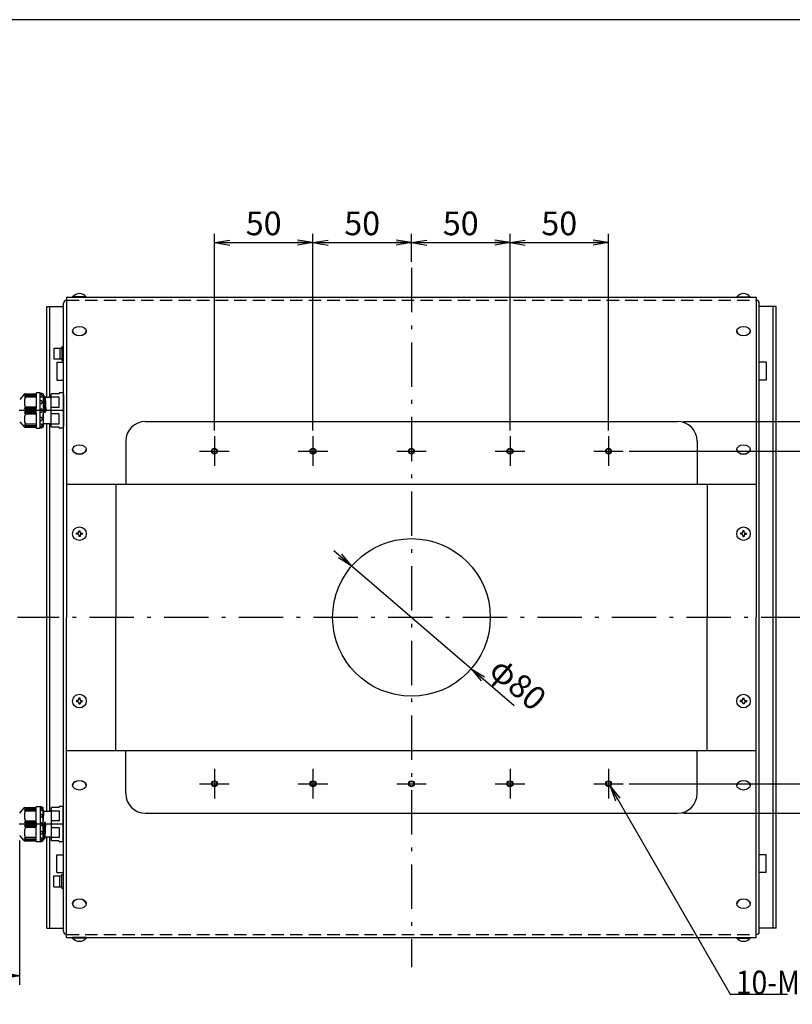
# Model space of a CAD drawing. Extents: x 68 to 1223, y -56 to 1732.
# Drawn here: x 620 to 1012, y 354 to 854 of the extents above; entities that cross this region are included whole.
import ezdxf

# ---------------------------------------------------------------- set-up
doc = ezdxf.new("R2010")
doc.units = 0
doc.header["$LTSCALE"] = 0.75
doc.linetypes.add('DASHDOT', pattern=[50.5, 30, -9, 2.5, -9])
doc.linetypes.add('HIDDEN', pattern=[12.6, 8.4, -4.2])
doc.layers.get('0').update_dxf_attribs({"linetype": 'CONTINUOUS'})
for name, color, linetype in [('1', 7, 'CONTINUOUS'), ('10', 7, 'CONTINUOUS'), ('11', 7, 'CONTINUOUS'), ('3', 7, 'CONTINUOUS'), ('4', 7, 'CONTINUOUS'), ('6', 7, 'HIDDEN'), ('9', 100, 'CONTINUOUS')]:
    doc.layers.add(name, color=color, linetype=linetype)
doc.styles.get("Standard").update_dxf_attribs({"font": 'txt', "bigfont": 'bigfont'})
doc.styles.add('ＭＳ_ゴシック', font='txt')
doc.dimstyles.get("Standard").update_dxf_attribs({"dimtxt": 0.18, "dimasz": 0.18, "dimexe": 0.18, "dimexo": 0.0625, "dimgap": 0.09, "dimtad": 0, "dimtih": 1, "dimtoh": 1, "dimdec": 4, "dimzin": 0, "dimtxsty": 'STANDARD', "dimcen": 0.09, "dimazin": 3, "dimtfac": 1, "dimtdec": 4, "dimtofl": 0, "dimtmove": 0, "dimatfit": 3, "dimtolj": 1, "dimtzin": 0})

# ---------------------------------------------------------------- blocks, each defined once
blk = doc.blocks.new('*G20')
at = {"layer": '1', "color": 7, "linetype": 'CONTINUOUS'}
blk.add_line((1223.19, 854.34), (68.19, 854.34), dxfattribs=at)
blk = doc.blocks.new('_OPEN')
at = {"color": 0}
for q in [(-1, 0.167), (-1, -0.167), (-1, 0)]:
    blk.add_line((0, 0), q, dxfattribs=at)
blk = doc.blocks.new('DIM1')
at = {"layer": '9', "color": 3, "linetype": 'CONTINUOUS'}
for p, q in [((486.01, 158.55), (486.01, 197.12)), ((472.71, 145.25), (434.14, 145.25))]:
    blk.add_line(p, q, dxfattribs=at)
blk.add_arc((486.01, 145.25), 47.67, 90, 180, dxfattribs=at)
at = {"layer": '9', "color": 3, "linetype": 'CONTINUOUS', "xscale": 7.76457135, "yscale": 7.76457135, "zscale": 7.76457135}
for p, rotation in [((486.01, 192.92), 359.9999999999997), ((438.34, 145.25), 269.9999999999981)]:
    blk.add_blockref('_OPEN', p, dxfattribs=dict(at, rotation=rotation))
at = {"layer": '9', "color": 3, "linetype": 'CONTINUOUS', "insert": (450.13, 176.64), "char_height": 12, "width": 617.1429, "attachment_point": 8, "rotation": 48.8197, "style": 'ＭＳ_ゴシック'}
blk.add_mtext('LED角度調整範囲90ﾟ', dxfattribs=at)
blk = doc.blocks.new('DIM3')
at = {"layer": '9', "color": 3, "linetype": 'CONTINUOUS'}
for p, q in [((719.23, 645.83), (719.23, 745.68)), ((769.23, 645.83), (769.23, 745.68)), ((719.23, 741.18), (769.23, 741.18))]:
    blk.add_line(p, q, dxfattribs=at)
at = {"layer": '9', "color": 3, "linetype": 'CONTINUOUS', "xscale": 7.76457135, "yscale": 7.76457135, "zscale": 7.76457135}
for p, rotation in [((719.23, 741.18), 179.9999999999998), ((769.23, 741.18), 359.9999999999997)]:
    blk.add_blockref('_OPEN', p, dxfattribs=dict(at, rotation=rotation))
at = {"layer": '9', "color": 3, "linetype": 'CONTINUOUS', "insert": (744.23, 741.18), "char_height": 12, "width": 97.1429, "attachment_point": 8, "style": 'ＭＳ_ゴシック'}
blk.add_mtext('50', dxfattribs=at)
blk = doc.blocks.new('DIM4')
at = {"layer": '9', "color": 3, "linetype": 'CONTINUOUS'}
for p, q in [((769.23, 645.83), (769.23, 745.68)), ((819.23, 731.4), (819.23, 745.68)), ((769.23, 741.18), (819.23, 741.18))]:
    blk.add_line(p, q, dxfattribs=at)
at = {"layer": '9', "color": 3, "linetype": 'CONTINUOUS', "xscale": 7.76457135, "yscale": 7.76457135, "zscale": 7.76457135}
for p, rotation in [((769.23, 741.18), 179.9999999999998), ((819.23, 741.18), 359.9999999999997)]:
    blk.add_blockref('_OPEN', p, dxfattribs=dict(at, rotation=rotation))
at = {"layer": '9', "color": 3, "linetype": 'CONTINUOUS', "insert": (794.23, 741.18), "char_height": 12, "width": 97.1429, "attachment_point": 8, "style": 'ＭＳ_ゴシック'}
blk.add_mtext('50', dxfattribs=at)
blk = doc.blocks.new('DIM5')
at = {"layer": '9', "color": 3, "linetype": 'CONTINUOUS'}
for p, q in [((819.23, 731.4), (819.23, 745.68)), ((869.23, 645.83), (869.23, 745.68)), ((819.23, 741.18), (869.23, 741.18))]:
    blk.add_line(p, q, dxfattribs=at)
at = {"layer": '9', "color": 3, "linetype": 'CONTINUOUS', "xscale": 7.76457135, "yscale": 7.76457135, "zscale": 7.76457135}
for p, rotation in [((819.23, 741.18), 179.9999999999998), ((869.23, 741.18), 359.9999999999997)]:
    blk.add_blockref('_OPEN', p, dxfattribs=dict(at, rotation=rotation))
at = {"layer": '9', "color": 3, "linetype": 'CONTINUOUS', "insert": (844.23, 741.18), "char_height": 12, "width": 97.1429, "attachment_point": 8, "style": 'ＭＳ_ゴシック'}
blk.add_mtext('50', dxfattribs=at)
blk = doc.blocks.new('DIM6')
at = {"layer": '9', "color": 3, "linetype": 'CONTINUOUS'}
for p, q in [((869.23, 645.83), (869.23, 745.68)), ((919.23, 645.83), (919.23, 745.68)), ((869.23, 741.18), (919.23, 741.18))]:
    blk.add_line(p, q, dxfattribs=at)
at = {"layer": '9', "color": 3, "linetype": 'CONTINUOUS', "xscale": 7.76457135, "yscale": 7.76457135, "zscale": 7.76457135}
for p, rotation in [((869.23, 741.18), 179.9999999999998), ((919.23, 741.18), 359.9999999999997)]:
    blk.add_blockref('_OPEN', p, dxfattribs=dict(at, rotation=rotation))
at = {"layer": '9', "color": 3, "linetype": 'CONTINUOUS', "insert": (894.23, 741.18), "char_height": 12, "width": 97.1429, "attachment_point": 8, "style": 'ＭＳ_ゴシック'}
blk.add_mtext('50', dxfattribs=at)
blk = doc.blocks.new('DIM12')
at = {"layer": '9', "color": 3, "linetype": 'CONTINUOUS'}
for p, q in [((929.73, 635.33), (1049.91, 635.33)), ((1045.41, 635.33), (1045.41, 466.47)), ((929.73, 466.47), (1049.91, 466.47))]:
    blk.add_line(p, q, dxfattribs=at)
at = {"layer": '9', "color": 3, "linetype": 'CONTINUOUS', "xscale": 7.76457135, "yscale": 7.76457135, "zscale": 7.76457135}
for p, rotation in [((1045.41, 635.33), 89.99999999999991), ((1045.41, 466.47), 269.9999999999998)]:
    blk.add_blockref('_OPEN', p, dxfattribs=dict(at, rotation=rotation))
at = {"layer": '9', "color": 3, "linetype": 'CONTINUOUS', "insert": (1045.41, 550.9), "char_height": 12, "width": 257.1429, "attachment_point": 8, "rotation": 90, "style": 'ＭＳ_ゴシック'}
blk.add_mtext('（169）', dxfattribs=at)
blk = doc.blocks.new('DIM13')
at = {"layer": '9', "color": 3, "linetype": 'CONTINUOUS'}
for p, q in [((957.23, 650.33), (1085.93, 650.33)), ((1081.43, 650.33), (1081.43, 451.47)), ((957.23, 451.47), (1085.93, 451.47))]:
    blk.add_line(p, q, dxfattribs=at)
at = {"layer": '9', "color": 3, "linetype": 'CONTINUOUS', "xscale": 7.76457135, "yscale": 7.76457135, "zscale": 7.76457135}
for p, rotation in [((1081.43, 650.33), 89.99999999999991), ((1081.43, 451.47), 269.9999999999998)]:
    blk.add_blockref('_OPEN', p, dxfattribs=dict(at, rotation=rotation))
at = {"layer": '9', "color": 3, "linetype": 'CONTINUOUS', "insert": (1081.43, 550.9), "char_height": 12, "width": 257.1429, "attachment_point": 8, "rotation": 90, "style": 'ＭＳ_ゴシック'}
blk.add_mtext('（199）', dxfattribs=at)
blk = doc.blocks.new('DIM17')
at = {"layer": '9', "color": 3, "linetype": 'CONTINUOUS'}
for p, q in [((620.31, 437.58), (620.31, 364.46)), ((534.38, 427.93), (534.38, 364.46)), ((534.38, 368.96), (620.31, 368.96))]:
    blk.add_line(p, q, dxfattribs=at)
at = {"layer": '9', "color": 3, "linetype": 'CONTINUOUS', "xscale": 7.76457135, "yscale": 7.76457135, "zscale": 7.76457135}
for p, rotation in [((534.38, 368.96), 179.9999999999998), ((620.31, 368.96), 359.9999999999997)]:
    blk.add_blockref('_OPEN', p, dxfattribs=dict(at, rotation=rotation))
at = {"layer": '9', "color": 3, "linetype": 'CONTINUOUS', "insert": (577.34, 368.96), "char_height": 12, "width": 274.2857, "attachment_point": 8, "style": 'ＭＳ_ゴシック'}
blk.add_mtext('L=500', dxfattribs=at)
blk = doc.blocks.new('DIM23')
at = {"layer": '9', "color": 3, "linetype": 'CONTINUOUS'}
blk.add_line((779.82, 584.83), (871.27, 506.11), dxfattribs=at)
at = {"layer": '9', "color": 3, "linetype": 'CONTINUOUS', "xscale": 7.76457135, "yscale": 7.76457135, "zscale": 7.76457135}
for p, rotation in [((788.92, 577), 319.27518789929), ((849.55, 524.8), 139.27518789929)]:
    blk.add_blockref('_OPEN', p, dxfattribs=dict(at, rotation=rotation))
at = {"layer": '9', "color": 3, "linetype": 'CONTINUOUS', "insert": (855.35, 519.8), "char_height": 12, "width": 148.5714, "attachment_point": 7, "rotation": 319.2752, "style": 'ＭＳ_ゴシック'}
blk.add_mtext('φ80', dxfattribs=at)

msp = doc.modelspace()

# ---------------------------------------------------------------- linework, layer by layer
at = {"layer": '10', "color": 7, "linetype": 'CONTINUOUS'}
for p, q in [((642.732, 391.402), (642.732, 710.402)), ((644.232, 713.402), (994.232, 713.402)), ((644.232, 713.402), (644.232, 550.902)), ((654.182, 713.719), (647.282, 713.719)), ((647.282, 713.402), (647.282, 713.719)), ((654.182, 713.402), (647.282, 713.402)), ((654.182, 713.402), (654.182, 713.719)), ((984.282, 713.719), (991.182, 713.719)), ((984.282, 713.402), (984.282, 713.719)), ((984.282, 713.402), (991.182, 713.402)), ((991.182, 713.402), (991.182, 713.719)), ((994.232, 713.402), (994.232, 550.902)), ((995.732, 391.402), (995.732, 710.402)), ((634.232, 662.502), (634.232, 708.702)), ((634.232, 708.702), (642.732, 708.702)), ((635.732, 662.502), (635.732, 708.702)), ((1004.232, 708.702), (995.732, 708.702)), ((1002.732, 393.102), (1002.732, 708.702)), ((1004.232, 393.102), (1004.232, 708.702)), ((637.732, 687.652), (637.732, 682.152)), ((637.732, 687.652), (640.732, 687.652)), ((640.732, 687.652), (640.732, 682.152)), ((640.732, 687.652), (641.732, 687.652)), ((641.732, 688.402), (641.732, 681.402)), ((641.732, 688.402), (642.732, 688.402)), ((637.732, 682.152), (640.732, 682.152)), ((639.232, 680.402), (642.732, 680.402)), ((639.232, 680.402), (639.232, 671.402)), ((640.732, 682.152), (641.732, 682.152)), ((641.732, 681.402), (642.732, 681.402)), ((999.232, 680.402), (995.732, 680.402)), ((999.232, 680.402), (999.232, 671.402)), ((639.232, 671.402), (642.732, 671.402)), ((999.232, 671.402), (995.732, 671.402)), ((684.232, 650.332), (954.232, 650.332)), ((634.232, 452.502), (634.232, 649.302)), ((635.732, 452.502), (635.732, 649.302)), ((674.232, 640.332), (674.232, 618.523)), ((964.232, 640.332), (964.232, 618.523)), ((644.232, 618.523), (994.232, 618.523)), ((669.232, 618.523), (669.232, 550.902)), ((969.232, 618.523), (969.232, 550.902)), ((650.432, 594.202), (650.432, 594.852)), ((650.432, 594.852), (651.032, 594.852)), ((651.032, 594.202), (651.032, 594.852)), ((987.432, 594.202), (987.432, 594.852)), ((988.032, 594.852), (987.432, 594.852)), ((988.032, 594.202), (988.032, 594.852)), ((649.932, 593.702), (649.282, 593.702)), ((649.282, 593.102), (649.282, 593.702)), ((649.932, 593.102), (649.282, 593.102)), ((650.432, 592.602), (650.432, 591.952)), ((651.032, 591.952), (650.432, 591.952)), ((651.032, 592.602), (651.032, 591.952)), ((651.532, 593.702), (652.182, 593.702)), ((651.532, 593.102), (652.182, 593.102)), ((652.182, 593.702), (652.182, 593.102)), ((986.932, 593.702), (986.282, 593.702)), ((986.282, 593.702), (986.282, 593.102)), ((986.932, 593.102), (986.282, 593.102)), ((987.432, 592.602), (987.432, 591.952)), ((987.432, 591.952), (988.032, 591.952)), ((988.032, 592.602), (988.032, 591.952)), ((988.532, 593.702), (989.182, 593.702)), ((988.532, 593.102), (989.182, 593.102)), ((989.182, 593.102), (989.182, 593.702)), ((644.232, 388.402), (644.232, 550.902)), ((669.232, 483.281), (669.232, 550.902)), ((969.232, 483.281), (969.232, 550.902)), ((994.232, 388.402), (994.232, 550.902)), ((650.432, 509.202), (650.432, 509.852)), ((651.032, 509.852), (650.432, 509.852)), ((651.032, 509.202), (651.032, 509.852)), ((987.432, 509.202), (987.432, 509.852)), ((987.432, 509.852), (988.032, 509.852)), ((988.032, 509.202), (988.032, 509.852)), ((649.932, 508.702), (649.282, 508.702)), ((649.282, 508.702), (649.282, 508.102)), ((649.932, 508.102), (649.282, 508.102)), ((650.432, 507.602), (650.432, 506.952)), ((650.432, 506.952), (651.032, 506.952)), ((651.032, 507.602), (651.032, 506.952)), ((651.532, 508.702), (652.182, 508.702)), ((651.532, 508.102), (652.182, 508.102)), ((652.182, 508.102), (652.182, 508.702)), ((986.932, 508.702), (986.282, 508.702)), ((986.282, 508.102), (986.282, 508.702)), ((986.932, 508.102), (986.282, 508.102)), ((987.432, 507.602), (987.432, 506.952)), ((988.032, 506.952), (987.432, 506.952)), ((988.032, 507.602), (988.032, 506.952)), ((988.532, 508.702), (989.182, 508.702)), ((988.532, 508.102), (989.182, 508.102)), ((989.182, 508.702), (989.182, 508.102)), ((644.232, 483.281), (994.232, 483.281)), ((674.232, 461.472), (674.232, 483.281)), ((964.232, 461.472), (964.232, 483.281)), ((684.232, 451.472), (954.232, 451.472)), ((634.232, 393.102), (634.232, 439.302)), ((635.732, 393.102), (635.732, 439.302)), ((639.232, 430.402), (642.732, 430.402)), ((639.232, 421.402), (639.232, 430.402)), ((999.232, 430.402), (995.732, 430.402)), ((999.232, 421.402), (999.232, 430.402)), ((639.232, 421.402), (642.732, 421.402)), ((641.732, 413.402), (641.732, 420.402)), ((641.732, 420.402), (642.732, 420.402)), ((999.232, 421.402), (995.732, 421.402)), ((637.732, 414.152), (637.732, 419.652)), ((637.732, 419.652), (640.732, 419.652)), ((640.732, 414.152), (640.732, 419.652)), ((640.732, 419.652), (641.732, 419.652)), ((637.732, 414.152), (640.732, 414.152)), ((640.732, 414.152), (641.732, 414.152)), ((641.732, 413.402), (642.732, 413.402)), ((634.232, 393.102), (642.732, 393.102)), ((1004.232, 393.102), (995.732, 393.102)), ((644.232, 388.402), (994.232, 388.402)), ((654.182, 388.402), (647.282, 388.402)), ((647.282, 388.402), (647.282, 388.085)), ((654.182, 388.085), (647.282, 388.085)), ((654.182, 388.402), (654.182, 388.085)), ((984.282, 388.402), (991.182, 388.402)), ((984.282, 388.402), (984.282, 388.085)), ((984.282, 388.085), (991.182, 388.085)), ((991.182, 388.402), (991.182, 388.085))]:
    msp.add_line(p, q, dxfattribs=at)
for centre, radius in [((719.232, 635.332), 1.2), ((769.232, 635.332), 1.2), ((819.232, 635.332), 1.2), ((869.232, 635.332), 1.2), ((919.232, 635.332), 1.2), ((650.732, 593.402), 3.45), ((987.732, 593.402), 3.45), ((819.232, 550.902), 40), ((650.732, 508.402), 3.45), ((987.732, 508.402), 3.45), ((719.232, 466.472), 1.2), ((769.232, 466.472), 1.2), ((819.232, 466.472), 1.2), ((869.232, 466.472), 1.2), ((919.232, 466.472), 1.2)]:
    msp.add_circle(centre, radius, dxfattribs=at)
for centre, radius, start, end in [((650.732, 710.752), 4.55, 40.6957, 139.3043), ((987.732, 710.752), 4.55, 40.6957, 139.3043), ((644.232, 710.402), 1.5, 90, 180), ((994.232, 710.402), 1.5, 0, 90), ((684.232, 640.332), 10, 90, 180), ((954.232, 640.332), 10, 0, 90), ((649.932, 594.202), 0.5, 270, 0), ((649.932, 592.602), 0.5, 0, 90), ((651.532, 594.202), 0.5, 180, 270), ((651.532, 592.602), 0.5, 90, 180), ((986.932, 594.202), 0.5, 270, 0), ((986.932, 592.602), 0.5, 0, 90), ((988.532, 594.202), 0.5, 180, 270), ((988.532, 592.602), 0.5, 90, 180), ((649.932, 509.202), 0.5, 270, 0), ((649.932, 507.602), 0.5, 0, 90), ((651.532, 509.202), 0.5, 180, 270), ((651.532, 507.602), 0.5, 90, 180), ((986.932, 509.202), 0.5, 270, 0), ((986.932, 507.602), 0.5, 0, 90), ((988.532, 509.202), 0.5, 180, 270), ((988.532, 507.602), 0.5, 90, 180), ((684.232, 461.472), 10, 180, 270), ((954.232, 461.472), 10, 270, 0), ((644.232, 391.402), 1.5, 180, 270), ((994.232, 391.402), 1.5, 270, 0), ((650.732, 391.052), 4.55, 220.6957, 319.3043), ((987.732, 391.052), 4.55, 220.6957, 319.3043)]:
    msp.add_arc(centre, radius, start, end, dxfattribs=at)
for centre, major_axis in [((650.732, 696.204), (-3.45, 0)), ((987.732, 696.204), (3.45, 0)), ((650.732, 636.1), (-3.45, 0)), ((987.732, 636.1), (3.45, 0)), ((650.732, 465.704), (-3.45, 0)), ((987.732, 465.704), (3.45, 0)), ((650.732, 405.6), (-3.45, 0)), ((987.732, 405.6), (3.45, 0))]:
    msp.add_ellipse(centre, major_axis=major_axis, ratio=0.7071068, dxfattribs=at)
for centre, major_axis, start_param, end_param in [((650.732, 696.428), (-3.45, 0), 0.0459098, 3.0956828), ((987.732, 696.428), (3.45, 0), -3.0956828, -0.0459098), ((650.732, 636.324), (-3.45, 0), 0.0459098, 3.0956828), ((987.732, 636.324), (3.45, 0), -3.0956828, -0.0459098), ((650.732, 465.48), (-3.45, 0), -3.0956828, -0.0459098), ((987.732, 465.48), (3.45, 0), 0.0459098, 3.0956828), ((650.732, 405.376), (-3.45, 0), -3.0956828, -0.0459098), ((987.732, 405.376), (3.45, 0), 0.0459098, 3.0956828)]:
    msp.add_ellipse(centre, major_axis=major_axis, ratio=0.7071068, start_param=start_param, end_param=end_param, dxfattribs=at)
at = {"layer": '11', "color": 2, "linetype": 'CONTINUOUS'}
for centre in [(719.232, 635.332), (769.232, 635.332), (819.232, 635.332), (869.232, 635.332), (919.232, 635.332), (719.232, 466.472), (769.232, 466.472), (819.232, 466.472), (869.232, 466.472), (919.232, 466.472)]:
    msp.add_circle(centre, 1.5, dxfattribs=at)
at = {"layer": '3', "color": 3, "linetype": 'HIDDEN'}
for p, q in [((644.232, 711.902), (994.232, 711.902)), ((644.232, 389.902), (994.232, 389.902))]:
    msp.add_line(p, q, dxfattribs=at)
at = {"layer": '4', "color": 1, "linetype": 'DASHDOT'}
for p, q in [((819.232, 728.402), (819.232, 373.402)), ((642.732, 655.902), (614.307, 655.902)), ((719.232, 642.832), (719.232, 627.832)), ((769.232, 642.832), (769.232, 627.832)), ((869.232, 642.832), (869.232, 627.832)), ((919.232, 642.832), (919.232, 627.832)), ((711.732, 635.332), (726.732, 635.332)), ((761.732, 635.332), (776.732, 635.332)), ((811.732, 635.332), (826.732, 635.332)), ((861.732, 635.332), (876.732, 635.332)), ((911.732, 635.332), (926.732, 635.332)), ((1019.232, 550.902), (619.232, 550.902)), ((719.232, 473.972), (719.232, 458.972)), ((769.232, 473.972), (769.232, 458.972)), ((869.232, 473.972), (869.232, 458.972)), ((919.232, 473.972), (919.232, 458.972)), ((711.732, 466.472), (726.732, 466.472)), ((761.732, 466.472), (776.732, 466.472)), ((811.732, 466.472), (826.732, 466.472)), ((861.732, 466.472), (876.732, 466.472)), ((911.732, 466.472), (926.732, 466.472)), ((642.732, 445.902), (614.307, 445.902))]:
    msp.add_line(p, q, dxfattribs=at)
at = {"layer": '6', "color": 1, "linetype": 'CONTINUOUS'}
for p, q in [((630.807, 664.902), (629.007, 664.902)), ((630.807, 664.602), (630.807, 664.902)), ((630.807, 664.802), (631.537, 664.729)), ((642.432, 664.902), (640.632, 664.902)), ((642.432, 664.902), (642.432, 646.902)), ((622.657, 664.222), (620.423, 661.541)), ((623.307, 664.402), (622.807, 663.934)), ((622.807, 663.434), (623.307, 663.934)), ((628.807, 663.934), (622.807, 663.934)), ((623.307, 663.434), (622.807, 662.763)), ((628.807, 663.434), (622.807, 663.434)), ((622.807, 662.763), (623.307, 662.714)), ((623.041, 664.402), (628.607, 664.402)), ((628.807, 662.714), (623.307, 662.714)), ((628.807, 664.702), (628.807, 664.602)), ((628.807, 664.602), (628.807, 656.992)), ((630.807, 647.202), (630.807, 664.602)), ((632.107, 664.402), (630.807, 664.402)), ((631.507, 663.865), (630.807, 663.865)), ((630.807, 662.86), (631.507, 662.86)), ((631.507, 660.886), (630.807, 660.886)), ((631.807, 664.402), (631.807, 664.43)), ((631.807, 663.16), (631.807, 663.565)), ((631.807, 659.786), (631.807, 660.586)), ((632.307, 664.202), (632.307, 647.602)), ((632.356, 662.502), (632.693, 655.902)), ((632.376, 662.576), (632.537, 663.178)), ((632.559, 663.218), (632.932, 655.902)), ((632.634, 663.252), (633.03, 663.252)), ((633.108, 663.214), (633.481, 655.902)), ((633.126, 663.178), (633.287, 662.576)), ((633.307, 662.502), (633.644, 655.902)), ((635.932, 662.502), (633.384, 662.502)), ((636.432, 657.59), (636.432, 664.202)), ((640.232, 662.714), (636.432, 662.714)), ((640.232, 664.402), (636.632, 664.402)), ((640.432, 664.602), (640.432, 664.702)), ((640.432, 657.79), (640.432, 662.514)), ((642.732, 663.902), (642.732, 647.902)), ((622.807, 656.902), (623.307, 657.59)), ((623.307, 656.402), (622.807, 656.902)), ((628.807, 656.902), (622.807, 656.902)), ((623.307, 656.402), (622.807, 655.902)), ((622.807, 655.902), (623.307, 655.402)), ((622.807, 655.902), (628.807, 655.902)), ((622.807, 654.902), (623.307, 655.402)), ((622.807, 654.902), (628.807, 654.902)), ((623.307, 654.214), (622.807, 654.902)), ((628.807, 657.59), (623.307, 657.59)), ((628.807, 656.402), (623.307, 656.402)), ((623.307, 655.402), (628.807, 655.402)), ((628.807, 654.812), (628.807, 656.992)), ((628.807, 654.812), (628.807, 647.202)), ((630.807, 659.486), (631.507, 659.486)), ((631.507, 656.652), (630.807, 656.652)), ((630.807, 655.152), (631.507, 655.152)), ((631.807, 655.452), (631.807, 656.352)), ((632.693, 655.902), (633.133, 654.902)), ((633.133, 654.902), (632.932, 655.902)), ((633.382, 654.902), (633.133, 654.902)), ((633.644, 655.902), (633.382, 654.902)), ((633.481, 655.902), (633.382, 654.902)), ((636.432, 654.214), (636.432, 657.59)), ((636.432, 657.59), (640.232, 657.59)), ((620.423, 650.263), (622.657, 647.582)), ((623.307, 654.214), (628.807, 654.214)), ((631.507, 652.318), (630.807, 652.318)), ((630.807, 650.918), (631.507, 650.918)), ((631.807, 651.218), (631.807, 652.018)), ((632.559, 649.268), (632.307, 654.202)), ((636.432, 647.752), (636.432, 654.214)), ((640.232, 654.214), (636.432, 654.214)), ((640.432, 649.29), (640.432, 654.014)), ((623.307, 649.09), (622.807, 649.041)), ((622.807, 649.041), (623.307, 648.37)), ((622.807, 648.37), (628.807, 648.37)), ((623.307, 647.87), (622.807, 648.37)), ((622.807, 647.87), (623.307, 647.402)), ((628.807, 647.87), (622.807, 647.87)), ((623.041, 647.402), (628.607, 647.402)), ((623.307, 649.09), (628.807, 649.09)), ((628.807, 647.202), (628.807, 647.102)), ((629.007, 646.902), (630.807, 646.902)), ((631.507, 648.944), (630.807, 648.944)), ((630.807, 647.939), (631.507, 647.939)), ((630.807, 647.402), (631.807, 647.402)), ((630.807, 647.002), (630.807, 647.202)), ((631.537, 647.075), (630.807, 647.002)), ((630.807, 646.902), (630.807, 647.002)), ((631.807, 648.239), (631.807, 648.644)), ((631.807, 647.402), (632.107, 647.402)), ((631.807, 647.402), (631.807, 647.373)), ((632.356, 648.586), (632.307, 649.547)), ((632.376, 648.626), (632.537, 649.228)), ((632.634, 649.302), (635.932, 649.302)), ((636.432, 649.09), (640.232, 649.09)), ((636.432, 647.752), (636.432, 647.602)), ((640.232, 647.402), (636.632, 647.402)), ((640.432, 647.102), (640.432, 647.202)), ((642.432, 646.902), (640.632, 646.902)), ((629.007, 454.902), (630.807, 454.902)), ((630.807, 454.902), (630.807, 454.802)), ((642.432, 454.902), (640.632, 454.902)), ((642.432, 436.902), (642.432, 454.902)), ((620.423, 451.541), (622.657, 454.222)), ((622.807, 453.934), (623.307, 454.402)), ((628.807, 453.934), (622.807, 453.934)), ((623.307, 453.934), (622.807, 453.434)), ((622.807, 453.434), (628.807, 453.434)), ((622.807, 452.763), (623.307, 453.434)), ((623.307, 452.714), (622.807, 452.763)), ((623.041, 454.402), (628.607, 454.402)), ((623.307, 452.714), (628.807, 452.714)), ((628.807, 454.602), (628.807, 454.702)), ((628.807, 446.992), (628.807, 454.602)), ((630.807, 454.802), (630.807, 454.602)), ((631.537, 454.729), (630.807, 454.802)), ((630.807, 454.602), (630.807, 437.202)), ((630.807, 454.402), (631.807, 454.402)), ((630.807, 453.865), (631.507, 453.865)), ((631.507, 452.86), (630.807, 452.86)), ((630.807, 450.886), (631.507, 450.886)), ((631.807, 454.402), (631.807, 454.43)), ((631.807, 454.402), (632.107, 454.402)), ((631.807, 453.565), (631.807, 453.16)), ((631.807, 450.586), (631.807, 449.786)), ((632.307, 437.602), (632.307, 454.202)), ((632.356, 453.218), (632.307, 452.257)), ((632.559, 452.536), (632.307, 447.602)), ((632.376, 453.178), (632.537, 452.576)), ((632.634, 452.502), (635.932, 452.502)), ((636.432, 454.052), (636.432, 454.202)), ((636.432, 454.052), (636.432, 447.59)), ((636.432, 452.714), (640.232, 452.714)), ((640.232, 454.402), (636.632, 454.402)), ((640.432, 454.702), (640.432, 454.602)), ((640.432, 452.514), (640.432, 447.79)), ((642.732, 437.902), (642.732, 453.902)), ((623.307, 447.59), (622.807, 446.902)), ((622.807, 446.902), (628.807, 446.902)), ((622.807, 446.902), (623.307, 446.402)), ((622.807, 445.902), (623.307, 446.402)), ((623.307, 445.402), (622.807, 445.902)), ((622.807, 445.902), (628.807, 445.902)), ((623.307, 445.402), (622.807, 444.902)), ((622.807, 444.902), (623.307, 444.214)), ((628.807, 444.902), (622.807, 444.902)), ((623.307, 447.59), (628.807, 447.59)), ((623.307, 446.402), (628.807, 446.402)), ((628.807, 445.402), (623.307, 445.402)), ((628.807, 446.992), (628.807, 444.812)), ((631.507, 449.486), (630.807, 449.486)), ((630.807, 446.652), (631.507, 446.652)), ((631.507, 445.152), (630.807, 445.152)), ((631.807, 446.352), (631.807, 445.452)), ((632.356, 439.302), (632.693, 445.902)), ((632.559, 438.586), (632.932, 445.902)), ((632.693, 445.902), (633.133, 446.902)), ((633.133, 446.902), (632.932, 445.902)), ((633.108, 438.59), (633.481, 445.902)), ((633.382, 446.902), (633.133, 446.902)), ((633.307, 439.302), (633.644, 445.902)), ((633.644, 445.902), (633.382, 446.902)), ((633.481, 445.902), (633.382, 446.902)), ((636.432, 447.59), (636.432, 444.214)), ((640.232, 447.59), (636.432, 447.59)), ((622.657, 437.582), (620.423, 440.263)), ((628.807, 444.214), (623.307, 444.214)), ((628.807, 437.202), (628.807, 444.812)), ((630.807, 442.318), (631.507, 442.318)), ((631.507, 440.918), (630.807, 440.918)), ((631.807, 442.018), (631.807, 441.218)), ((636.432, 444.214), (640.232, 444.214)), ((636.432, 444.214), (636.432, 437.602)), ((640.432, 444.014), (640.432, 439.29)), ((622.807, 439.041), (623.307, 439.09)), ((623.307, 438.37), (622.807, 439.041)), ((622.807, 438.37), (623.307, 437.87)), ((628.807, 438.37), (622.807, 438.37)), ((628.807, 437.87), (622.807, 437.87)), ((623.307, 437.402), (622.807, 437.87)), ((623.041, 437.402), (628.607, 437.402)), ((628.807, 439.09), (623.307, 439.09)), ((628.807, 437.102), (628.807, 437.202)), ((630.807, 436.902), (629.007, 436.902)), ((630.807, 438.944), (631.507, 438.944)), ((631.507, 437.939), (630.807, 437.939)), ((632.107, 437.402), (630.807, 437.402)), ((630.807, 437.202), (630.807, 436.902)), ((630.807, 437.002), (631.537, 437.075)), ((631.807, 438.644), (631.807, 438.239)), ((631.807, 437.402), (631.807, 437.373)), ((632.376, 439.228), (632.537, 438.626)), ((632.634, 438.552), (633.03, 438.552)), ((633.126, 438.626), (633.287, 439.228)), ((635.932, 439.302), (633.384, 439.302)), ((640.232, 439.09), (636.432, 439.09)), ((640.232, 437.402), (636.632, 437.402)), ((640.432, 437.202), (640.432, 437.102)), ((642.432, 436.902), (640.632, 436.902))]:
    msp.add_line(p, q, dxfattribs=at)
for centre, radius, start, end in [((629.007, 664.702), 0.2, 90, 180), ((640.632, 664.702), 0.2, 90, 180), ((623.041, 663.902), 0.5, 90, 140.19443), ((629.62, 660.152), 6.812, 157.91171, 202.08829), ((628.607, 664.602), 0.2, 270, 0), ((631.507, 663.565), 0.3, 0, 90), ((631.507, 663.16), 0.3, 270, 0), ((631.507, 660.586), 0.3, 0, 90), ((631.507, 664.43), 0.3, 0, 84.28941), ((632.107, 664.202), 0.2, 0, 90), ((632.28, 662.602), 0.1, 286.07948, 344.9998), ((632.634, 663.152), 0.1, 90, 164.9998), ((633.03, 663.152), 0.1, 15.0002, 90), ((633.384, 662.602), 0.1, 195.0002, 270), ((635.932, 663.002), 0.5, 270, 0), ((636.632, 664.202), 0.2, 90, 180), ((640.232, 664.602), 0.2, 270, 0), ((640.232, 662.514), 0.2, 0, 90), ((642.232, 663.902), 0.5, 0, 66.42182), ((631.507, 659.786), 0.3, 270, 0), ((631.507, 656.352), 0.3, 0, 90), ((631.507, 655.452), 0.3, 270, 0), ((640.232, 657.79), 0.2, 270, 0), ((629.62, 651.652), 6.812, 157.91171, 202.08829), ((631.507, 652.018), 0.3, 0, 90), ((631.507, 651.218), 0.3, 270, 0), ((640.232, 654.014), 0.2, 0, 90), ((623.041, 647.902), 0.5, 219.80557, 270), ((628.607, 647.202), 0.2, 0, 90), ((629.007, 647.102), 0.2, 180, 270), ((631.507, 648.644), 0.3, 0, 90), ((631.507, 648.239), 0.3, 270, 0), ((631.507, 647.373), 0.3, 275.71059, 0), ((632.107, 647.602), 0.2, 270, 0), ((632.28, 648.652), 0.1, 286.07948, 344.9998), ((632.634, 649.202), 0.1, 90, 164.9998), ((635.932, 648.802), 0.5, 0, 90), ((636.632, 647.602), 0.2, 180, 270), ((640.232, 649.29), 0.2, 270, 0), ((640.232, 647.202), 0.2, 0, 90), ((640.632, 647.102), 0.2, 180, 270), ((642.232, 647.902), 0.5, 293.57818, 0), ((629.007, 454.702), 0.2, 90, 180), ((640.632, 454.702), 0.2, 90, 180), ((623.041, 453.902), 0.5, 90, 140.19443), ((629.62, 450.152), 6.812, 157.91171, 202.08829), ((628.607, 454.602), 0.2, 270, 0), ((631.507, 453.565), 0.3, 0, 90), ((631.507, 453.16), 0.3, 270, 0), ((631.507, 450.586), 0.3, 0, 90), ((631.507, 454.43), 0.3, 0, 84.28941), ((632.107, 454.202), 0.2, 0, 90), ((632.28, 453.152), 0.1, 15.0002, 73.92052), ((632.634, 452.602), 0.1, 195.0002, 270), ((635.932, 453.002), 0.5, 270, 0), ((636.632, 454.202), 0.2, 90, 180), ((640.232, 454.602), 0.2, 270, 0), ((640.232, 452.514), 0.2, 0, 90), ((642.232, 453.902), 0.5, 0, 66.42182), ((631.507, 449.786), 0.3, 270, 0), ((631.507, 446.352), 0.3, 0, 90), ((631.507, 445.452), 0.3, 270, 0), ((640.232, 447.79), 0.2, 270, 0), ((629.62, 441.652), 6.812, 157.91171, 202.08829), ((631.507, 442.018), 0.3, 0, 90), ((631.507, 441.218), 0.3, 270, 0), ((640.232, 444.014), 0.2, 0, 90), ((623.041, 437.902), 0.5, 219.80557, 270), ((628.607, 437.202), 0.2, 0, 90), ((629.007, 437.102), 0.2, 180, 270), ((631.507, 438.644), 0.3, 0, 90), ((631.507, 438.239), 0.3, 270, 0), ((631.507, 437.373), 0.3, 275.71059, 0), ((632.107, 437.602), 0.2, 270, 0), ((632.28, 439.202), 0.1, 15.0002, 73.92052), ((632.634, 438.652), 0.1, 195.0002, 270), ((633.03, 438.652), 0.1, 270, 344.9998), ((633.384, 439.202), 0.1, 90, 164.9998), ((635.932, 438.802), 0.5, 0, 90), ((636.632, 437.602), 0.2, 180, 270), ((640.232, 439.29), 0.2, 270, 0), ((640.232, 437.202), 0.2, 0, 90), ((640.632, 437.102), 0.2, 180, 270), ((642.232, 437.902), 0.5, 293.57818, 0)]:
    msp.add_arc(centre, radius, start, end, dxfattribs=at)
at = {"layer": '9', "color": 3, "linetype": 'CONTINUOUS'}
msp.add_lwpolyline([(919.982, 465.173), (980.939, 359.593), (983.867, 359.593), (1010.117, 359.593)], dxfattribs=at)

# ---------------------------------------------------------------- block references
msp.add_blockref('*G20', (0, 0))
at = {"layer": '9', "color": 3, "linetype": 'CONTINUOUS', "xscale": 7.76457135, "yscale": 7.76457135, "zscale": 7.76457135, "rotation": 119.9999999999998}
msp.add_blockref('_OPEN', (919.982, 465.173), dxfattribs=at)

# ---------------------------------------------------------------- texts
at = {"layer": '9', "color": 3, "linetype": 'CONTINUOUS', "insert": (983.867, 359.593), "char_height": 12, "width": 36.98652, "attachment_point": 7}
msp.add_mtext('{\\fＭＳ ゴシック;\\W0.875000;\\T0.782391;10-M3}', dxfattribs=at)

# ---------------------------------------------------------------- dimensions: what is measured, and where the dimension line sits
at = {"layer": '9', "color": 3, "linetype": 'CONTINUOUS'}
for base, p1, p2, picture, middle in [((769.232, 741.182), (719.232, 642.832), (769.232, 642.832), 'DIM3', (744.232, 741.182)), ((819.232, 741.182), (769.232, 642.832), (819.232, 728.402), 'DIM4', (794.232, 741.182)), ((869.232, 741.182), (819.232, 728.402), (869.232, 642.832), 'DIM5', (844.232, 741.182)), ((919.232, 741.182), (869.232, 642.832), (919.232, 642.832), 'DIM6', (894.232, 741.182))]:
    dim = msp.add_linear_dim(base=base, p1=p1, p2=p2, dimstyle='STANDARD', override={"dimscale": 1, "dimtxt": 12, "dimasz": 7.764571, "dimexe": 4.5, "dimexo": 3, "dimgap": 0, "dimtad": 1, "dimtih": 0, "dimtoh": 0, "dimdec": 2, "dimzin": 8, "dimtxsty": 'ＭＳ_ゴシック', "dimblk1": 'OPEN', "dimblk2": 'OPEN', "dimsah": 1, "dimse1": 0, "dimse2": 0, "dimtix": 0, "dimtofl": 1, "dimtmove": 1, "dimatfit": 2, "dimtzin": 8}, dxfattribs=at)
    dim.commit()
    dim.dimension.update_dxf_attribs({"geometry": picture, "text_midpoint": middle, "dimtype": 160})
for base, p1, p2, picture, middle in [((1045.405, 466.472), (926.732, 635.332), (926.732, 466.472), 'DIM12', (1045.405, 550.902)), ((1081.432, 451.472), (954.232, 650.332), (954.232, 451.472), 'DIM13', (1081.432, 550.902))]:
    dim = msp.add_linear_dim(base=base, p1=p1, p2=p2, angle=270, text='（<>', dimstyle='STANDARD', override={"dimscale": 1, "dimtxt": 12, "dimasz": 7.764571, "dimexe": 4.5, "dimexo": 3, "dimgap": 0, "dimtad": 1, "dimtih": 0, "dimtoh": 0, "dimdec": 2, "dimzin": 8, "dimtxsty": 'ＭＳ_ゴシック', "dimblk1": 'OPEN', "dimblk2": 'OPEN', "dimsah": 1, "dimse1": 0, "dimse2": 0, "dimtix": 0, "dimtofl": 1, "dimtmove": 1, "dimatfit": 2, "dimtzin": 8}, dxfattribs=at)
    dim.commit()
    dim.dimension.update_dxf_attribs({"geometry": picture, "text_midpoint": middle, "dimtype": 160, "text_rotation": 90})
dim = msp.add_diameter_dim_2p(p1=(788.918, 576.999), p2=(849.546, 524.805), dimstyle='STANDARD', override={"dimscale": 1, "dimtxt": 12, "dimasz": 7.764571, "dimexe": 4.5, "dimexo": 3, "dimgap": 0, "dimtad": 1, "dimtih": 0, "dimtoh": 0, "dimdec": 2, "dimzin": 8, "dimtxsty": 'ＭＳ_ゴシック', "dimblk1": 'OPEN', "dimblk2": 'OPEN', "dimsah": 1, "dimse1": 0, "dimse2": 0, "dimtix": 0, "dimtofl": 1, "dimatfit": 2, "dimtzin": 8}, dxfattribs=at)
dim.commit()
dim.dimension.update_dxf_attribs({"geometry": 'DIM23', "text_midpoint": (867.225, 517.503), "dimtype": 163})
dim = msp.add_linear_dim(base=(620.307, 368.959), p1=(534.376, 430.926), p2=(620.307, 440.583), text='L=500', dimstyle='STANDARD', override={"dimscale": 1, "dimtxt": 12, "dimasz": 7.764571, "dimexe": 4.5, "dimexo": 3, "dimgap": 0, "dimtad": 1, "dimtih": 0, "dimtoh": 0, "dimdec": 2, "dimzin": 8, "dimtxsty": 'ＭＳ_ゴシック', "dimblk1": 'OPEN', "dimblk2": 'OPEN', "dimsah": 1, "dimse1": 0, "dimse2": 0, "dimtix": 0, "dimtofl": 1, "dimtmove": 1, "dimatfit": 2, "dimtzin": 8}, dxfattribs=at)
dim.commit()
dim.dimension.update_dxf_attribs({"geometry": 'DIM17', "text_midpoint": (577.342, 368.959), "dimtype": 160})
dim = msp.add_angular_dim_3p(base=(452.304, 178.96), center=(486.014, 145.25), p1=(486.014, 158.55), p2=(472.714, 145.25), text='LED角度調整範囲90ﾟ', dimstyle='STANDARD', override={"dimscale": 1, "dimtxt": 12, "dimasz": 7.764571, "dimexe": 4.2, "dimexo": 2.8, "dimgap": 0, "dimtad": 1, "dimtih": 0, "dimtoh": 0, "dimdec": 2, "dimzin": 8, "dimtxsty": 'ＭＳ_ゴシック', "dimblk1": 'OPEN', "dimblk2": 'OPEN', "dimsah": 1, "dimse1": 0, "dimse2": 0, "dimtix": 0, "dimtofl": 1, "dimatfit": 2, "dimtzin": 8}, dxfattribs=at)
dim.commit()
dim.dimension.update_dxf_attribs({"geometry": 'DIM1', "text_midpoint": (445.617, 180.59), "dimtype": 165})

doc.saveas('drawing.dxf')
